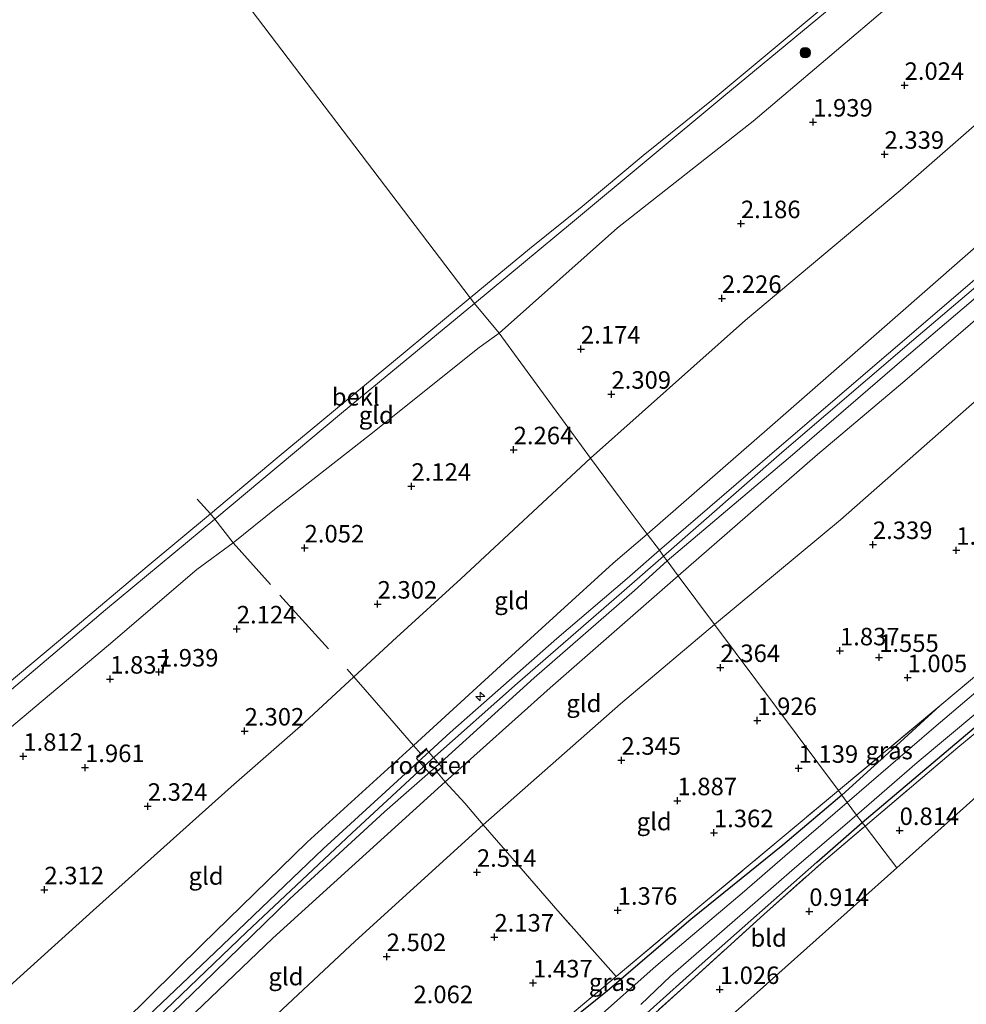
# Model space of a CAD drawing. Units: metres. Extents: x 130000 to 140008, y 412500 to 418753.
# Drawn here: x 134114 to 134249, y 414915 to 415055 of the extents above; entities that cross this region are included whole.
import ezdxf
from ezdxf.enums import TextEntityAlignment as Align

# ---------------------------------------------------------------- set-up
doc = ezdxf.new("R2010")
doc.units = ezdxf.units.M
doc.linetypes.add('IE-TERREINAFSCHEIDING', pattern=[10, 8, -2])
doc.layers.get('0').update_dxf_attribs({"lineweight": 25})
for name, color, linetype, lineweight in [('B-ME-AL-OVERIG-S-B1', 7, 'Continuous', 18), ('B-ME-GR-BOOM-S-B1', 93, 'Continuous', 18), ('B-ME-GW-KRUINLIJN-L-B1', 93, 'Continuous', 18), ('B-ME-GW-TEENLIJN-L-B1', 93, 'Continuous', 18), ('B-ME-IE-GRASLAND-GV-B6', 93, 'Continuous', 18), ('B-ME-IE-GRONDWERKLIJN-GROND_INGERICHT-GV-B6', 253, 'Continuous', 18), ('B-ME-IE-HULPGEOMETRIE-L-B1', 53, 'Continuous', 18), ('B-ME-IE-INRICHTINGSELEMENT-GV-B6', 253, 'Continuous', 18), ('B-ME-IE-TERREINAFSCHEIDING-RASTERHEKWERK-L-B1', 8, 'IE-TERREINAFSCHEIDING', 18), ('B-ME-OB-BEKLEDING-GV-B6', 253, 'Continuous', 18), ('B-ME-OB-WATERLIJN-L-B1', 133, 'OB-WATERLIJN', 18), ('B-ME-OG-WATER-GV-B6', 153, 'Continuous', 18), ('B-ME-VH-VERH_SOORT-BITUMEN-GV-B6', 8, 'IE-TERREINAFSCHEIDING-NATUURLIJK-HOUTWAL', 18)]:
    doc.layers.add(name, color=color, linetype=linetype, lineweight=lineweight)
for name, color, linetype in [('B-ME-GW-HOOGTEPUNT-S-B1', 10, 'Continuous'), ('B-ME-GW-INSTEEKWATERGANG-L-B1', 10, 'Continuous'), ('B-ME-KG-KADASTRAAL-OPNAMEDTMGRENS-L-B1', 10, 'Continuous')]:
    doc.layers.add(name, color=color, linetype=linetype)
doc.styles.add('NLCS-ISO', font='NLCS-ISO.TTF')
doc.linetypes.add('IE-TERREINAFSCHEIDING-NATUURLIJK-HOUTWAL', pattern='A,7,-1.5,[67,NLCS.SHX,S=0.75,R=45,X=0,Y=0],-1.5,7,-1.5,[70,NLCS.SHX,S=0.75,R=0,X=0,Y=0],-1.5', length=20)
doc.linetypes.add('OB-WATERLIJN', pattern='A,10,[32,NLCS.SHX,S=2,R=0,X=0,Y=0],-12', length=22)

# ---------------------------------------------------------------- blocks, each defined once
blk = doc.blocks.new('hecto')
for p, q in [((0, 0.625), (-0.625, 0)), ((0, -0.625), (0, 0.625)), ((-0.625, 0), (0.625, 0)), ((0.625, 0), (0, -0.625))]:
    blk.add_line(p, q)
blk = doc.blocks.new('hoogtepunt')
for p, q in [((-0.5, 0), (0.5, 0)), ((0, 0.5), (0, -0.5))]:
    blk.add_line(p, q)
blk = doc.blocks.new('boom')
h = blk.add_hatch(color=256)
edge = h.paths.add_edge_path()
edge.add_arc((0, 0), 0.75, 0, 360)
blk.add_circle((0, 0), 0.75)

msp = doc.modelspace()

# ---------------------------------------------------------------- linework, layer by layer
at = {"layer": 'B-ME-GW-INSTEEKWATERGANG-L-B1'}
for points in [[(134234.328, 414940.626, 0.83), (134253.106, 414956.462, 0.719), (134270.499, 414970.947, 0.799), (134284.766, 414983.078, 0.881), (134292.305, 414989.47, 0.729), (134319.584, 415011.583, 0.675), (134334.764, 415023.746, 0.701), (134354.568, 415039.984, 0.803), (134372.542, 415053.628, 0.805), (134377.541, 415057.533, 0.873), (134378.459, 415058.747, 0.972)], [(134245.441, 414957.253, 0.599), (134238.1, 414950.568, 0.811), (134231.415, 414944.516, 0.723)], [(134231.415, 414944.516, 0.723), (134222.989, 414937.387, 0.923), (134209.839, 414926.766, 1.186), (134197.931, 414916.571, 1.323), (134185.441, 414906.511, 1.361), (134177.718, 414900.023, 1.411), (134175.577, 414898.887, 1.423), (134167.246, 414897.403, 1.486), (134164.844, 414896.222, 1.511), (134163.08, 414895.076, 1.498)], [(134175.096, 414892.84, 1.542), (134179.788, 414893.756, 1.398), (134182.683, 414895.519, 1.345), (134197.059, 414907.503, 1.209), (134211.021, 414920.081, 0.976), (134227.868, 414934.921, 0.854), (134234.328, 414940.626, 0.83)]]:
    msp.add_polyline3d(points, dxfattribs=at)
at = {"layer": 'B-ME-GW-KRUINLIJN-L-B1'}
for points in [[(134470.283, 415241.535, 1.849), (134446.835, 415224.022, 1.791), (134427.722, 415208.089, 1.762), (134417.064, 415199.309, 1.81), (134405.441, 415191.555, 1.825), (134385.287, 415176.104, 1.837), (134361.814, 415156.858, 1.843), (134352.931, 415151.19, 1.766), (134342.896, 415143.526, 1.77), (134334.572, 415135.158, 1.722), (134328.612, 415130.449, 1.688), (134327.207, 415129.402, 1.657), (134323.583, 415126.641, 1.697), (134317.136, 415121.79, 1.678), (134310.005, 415116.378, 1.696), (134296.089, 415106.484, 1.752), (134279.827, 415092.933, 1.741), (134260.151, 415075.89, 1.803), (134239.446, 415058.331, 1.781), (134218.741, 415040.772, 1.759), (134199.357, 415025.53, 1.759), (134182.441, 415010.47, 1.628)], [(134494.232, 415215.737, 6.222), (134463.818, 415192.658, 6.229), (134441.711, 415175.75, 6.115), (134416.201, 415155.824, 6.115), (134393.799, 415138.069, 6.196), (134370.34, 415119.177, 6.225), (134348.628, 415101.169, 6.28), (134327.739, 415083.152, 6.315), (134303.196, 415062.353, 6.304), (134278.438, 415040.997, 6.208), (134260.654, 415025.683, 6.175), (134241.367, 415009.287, 6.237), (134222.829, 414993.451, 6.307), (134205.944, 414978.64, 6.212)], [(134329.213, 415122.693, 2.039), (134330.027, 415121.274, 2.302), (134331.676, 415118.64, 2.816), (134334.185, 415115.228, 3.47), (134339.211, 415108.388, 4.938), (134343.115, 415102.616, 6.186), (134342.721, 415101.684, 6.238), (134341.458, 415100.142, 6.198), (134333.191, 415093.056, 6.256), (134312.66, 415075.821, 6.299), (134284.983, 415052.577, 6.19), (134264.834, 415035.286, 6.182), (134238.644, 415012.404, 6.232), (134221.122, 414997.091, 6.19), (134203.601, 414981.778, 6.148)], [(134372.032, 415065.924, 1.086), (134371.255, 415067.295, 1.229), (134368.113, 415071.407, 1.768), (134363.336, 415077.39, 2.825), (134355.199, 415087.954, 4.638), (134350.382, 415092.688, 5.621), (134348.522, 415093.611, 5.932), (134346.17, 415093.571, 6.018), (134343.543, 415092.036, 6.175), (134338.266, 415087.573, 6.2), (134318.541, 415071.003, 6.185), (134299.39, 415054.316, 6.171), (134278.532, 415036.47, 6.168), (134265.122, 415024.972, 6.171), (134240.436, 415003.667, 6.183), (134227.958, 414993.178, 6.183), (134208.051, 414975.817, 6.12)], [(134150.572, 414985.523, 1.683), (134163.908, 414995.912, 1.673), (134179.623, 415008.461, 1.639), (134182.441, 415010.47, 1.628)], [(134126.642, 414965.943, 1.615), (134139.255, 414976.722, 1.665), (134144.466, 414980.546, 1.64), (134150.572, 414985.523, 1.683)], [(134203.601, 414981.778, 6.148), (134198.742, 414977.664, 6.115), (134182.67, 414962.996, 6.141), (134170.232, 414951.608, 6.161), (134155.028, 414937.794, 6.219), (134139.994, 414923.157, 6.161), (134125.008, 414908.381, 6.236), (134112.19, 414896.285, 6.062), (134108.108, 414892.469, 6.236), (134094.147, 414879.025, 6.213), (134080.164, 414865.229, 6.168), (134064.914, 414850.469, 6.108), (134047.009, 414831.884, 6.106), (134031.448, 414814.679, 6.147), (134018.464, 414799.787, 6.205), (134002.198, 414781.248, 6.265), (133991.251, 414768.906, 6.198), (133983.186, 414759.312, 6.349), (133978.972, 414753.193, 6.435)], [(134205.944, 414978.64, 6.212), (134199.933, 414973.423, 6.227), (134185.063, 414960.521, 6.219), (134172.836, 414949.639, 6.23), (134161.418, 414939.1, 6.237), (134146.357, 414924.952, 6.182), (134130.05, 414909.326, 6.201), (134114.229, 414893.899, 6.156), (134093.272, 414873.653, 6.23), (134073.513, 414854.29, 6.233), (134057.381, 414838.144, 6.173), (134046.063, 414826.107, 6.216), (134029.232, 414807.111, 6.24), (134015.082, 414790.815, 6.288), (133999.006, 414772.212, 6.329), (133981.012, 414751.318, 6.325), (133980.307, 414750.475, 6.325), (133975.884, 414745.194, 6.378), (133967.198, 414735, 6.288), (133955.125, 414719.839, 6.16)], [(133957.599, 414716.444, 6.234), (133967.397, 414730.75, 6.207), (133983.004, 414749.467, 6.341), (133986.469, 414752.917, 6.3), (133991.885, 414759.151, 6.345), (133999.047, 414767.562, 6.324), (134013.592, 414784.478, 6.29), (134040.446, 414813.623, 6.101), (134065.19, 414840.399, 5.972), (134079.999, 414854.906, 5.955), (134095.148, 414869.928, 6.101), (134116.355, 414891.401, 6.075), (134130.141, 414904.983, 6.057), (134150.115, 414924.087, 6.095), (134174.74, 414946.399, 6.161), (134189.727, 414959.854, 6.142), (134208.051, 414975.817, 6.12)], [(134126.642, 414965.943, 1.615), (134107.898, 414950.231, 1.638), (134097.167, 414941.118, 1.686), (134082.425, 414929.337, 1.738), (134073.781, 414921.707, 1.724), (134067.27, 414916.226, 1.657), (134059.931, 414910.431, 1.827), (134052.423, 414902.747, 1.773), (134047.313, 414898.507, 1.676), (134037.194, 414890.454, 1.822), (134016.244, 414873.983, 1.788), (134003.644, 414863.954, 1.791), (133991.504, 414854.06, 1.759), (133970.526, 414836.703, 1.729), (133956.288, 414824.768, 1.803), (133948.248, 414817.664, 1.69), (133933.97, 414805.724, 1.785), (133926.814, 414800.324, 1.707)]]:
    msp.add_polyline3d(points, dxfattribs=at)
at = {"layer": 'B-ME-GW-TEENLIJN-L-B1'}
for points in [[(134195.505, 414992.638, 2.553), (134217.655, 415012.344, 2.506), (134239.761, 415030.892, 2.554), (134261.238, 415049.634, 2.608), (134289.183, 415074.499, 2.549), (134307.372, 415088.981, 2.494), (134316.739, 415096.515, 2.57), (134328.386, 415105.467, 2.67), (134332.617, 415108.798, 2.808), (134332.921, 415109.894, 2.82), (134332.746, 415111.261, 2.795), (134330.437, 415116.635, 2.42), (134329.213, 415122.693, 2.039)], [(134213.233, 414968.877, 2.693), (134231.227, 414983.857, 2.632), (134255.159, 415004.857, 2.56), (134285.376, 415030.909, 2.568), (134315.19, 415056.895, 2.613), (134339.997, 415078.242, 2.673), (134346.856, 415083.519, 2.624), (134349.521, 415084.502, 2.648), (134351.248, 415084.238, 2.655), (134353.351, 415082.839, 2.566), (134358.065, 415077.756, 2.034), (134364.753, 415071.615, 1.574), (134369.201, 415067.569, 1.174), (134372.032, 415065.924, 1.086)], [(134101.53, 414907.36, 2.6), (134124.438, 414928.054, 2.491), (134144.178, 414945.71, 2.526), (134154.082, 414954.38, 2.587), (134161.714, 414961.434, 2.674), (134167.813, 414967.046, 2.622), (134176.995, 414975.411, 2.575), (134195.505, 414992.638, 2.553)], [(133994.658, 414755.474, 5.089), (134010.396, 414774.044, 4.562), (134031.916, 414796.537, 3.964), (134053.221, 414818.782, 3.244), (134069.58, 414835.352, 2.943), (134084.282, 414849.052, 2.641), (134106.813, 414870.943, 2.646), (134121.945, 414885.174, 2.778), (134133.274, 414896.648, 2.795), (134145.549, 414908.388, 2.759), (134161.889, 414923.675, 2.805), (134180.175, 414940.258, 2.911), (134199.799, 414957.536, 2.724), (134213.233, 414968.877, 2.693)]]:
    msp.add_polyline3d(points, dxfattribs=at)
at = {"layer": 'B-ME-IE-GRASLAND-GV-B6'}
for points in [[(134379.041, 415057.781, 0.969), (134355.829, 415038.436, 0.738), (134351.991, 415035.001, 0.789), (134321.278, 415007.514, 0.865), (134312.66, 415000.688, 0.89), (134299.441, 414991.287, 0.877), (134291.439, 414987.169, 0.927), (134285.185, 414981.848, 0.952), (134271.889, 414971.111, 0.864), (134259.311, 414960.662, 0.814), (134248.007, 414951.312, 0.814), (134234.737, 414940.087, 0.851), (134234.328, 414940.626, 0.83), (134253.106, 414956.462, 0.719), (134270.499, 414970.947, 0.799), (134284.766, 414983.078, 0.881), (134292.305, 414989.47, 0.729), (134319.584, 415011.583, 0.675), (134334.764, 415023.746, 0.701), (134354.568, 415039.984, 0.803), (134372.542, 415053.628, 0.805), (134377.541, 415057.533, 0.873), (134378.459, 415058.747, 0.972), (134379.041, 415057.781, 0.969)], [(134254.655, 414962.677, -0.449), (134244.558, 414954.106, -0.449), (134232.208, 414943.465, -0.449), (134231.415, 414944.516, 0.723), (134238.1, 414950.568, 0.811), (134245.441, 414957.253, 0.599), (134259.405, 414968.941, 0.584)], [(134231.415, 414944.516, 0.723), (134230.935, 414945.17, 0.747), (134245.441, 414957.253, 0.599), (134238.1, 414950.568, 0.811), (134231.415, 414944.516, 0.723)], [(134253.106, 414956.462, 0.719), (134234.328, 414940.626, 0.83), (134233.525, 414941.645, -0.449), (134242.201, 414949.185, -0.449), (134250.559, 414956.166, -0.449)], [(134110.555, 414866.747, 2.253), (134126.227, 414880.579, 2.368), (134131.009, 414883.697, 2.358), (134139.307, 414887.462, 2.271), (134143.465, 414889.043, 2.274), (134145.945, 414889.834, 2.182), (134158.402, 414894.25, 1.781), (134163.924, 414896.648, 1.487), (134166.45, 414897.787, 1.434), (134171.503, 414899.452, 1.355), (134177.501, 414901.064, 1.398), (134178.934, 414901.904, 1.327), (134191.015, 414911.759, 1.168), (134199.179, 414918.627, 1.298), (134211.12, 414928.646, 0.948), (134230.935, 414945.17, 0.747), (134231.415, 414944.516, 0.723)], [(134185.441, 414906.511, 1.361), (134197.931, 414916.571, 1.323), (134209.839, 414926.766, 1.186), (134222.989, 414937.387, 0.923), (134231.415, 414944.516, 0.723), (134232.208, 414943.465, -0.449)], [(134231.415, 414944.516, 0.723), (134222.989, 414937.387, 0.923), (134209.839, 414926.766, 1.186), (134197.931, 414916.571, 1.323), (134185.441, 414906.511, 1.361)], [(134232.208, 414943.465, -0.449), (134223.282, 414935.799, -0.449), (134217.197, 414930.536, -0.449), (134204.868, 414920.1, -0.449), (134195.941, 414912.205, -0.449)], [(134202.718, 414914.62, -0.449), (134206.936, 414918.658, -0.449), (134212.452, 414923.463, -0.449), (134219.435, 414929.493, -0.449), (134224.667, 414934.07, -0.449), (134233.525, 414941.645, -0.449), (134234.328, 414940.626, 0.83), (134227.868, 414934.921, 0.854), (134211.021, 414920.081, 0.976), (134197.059, 414907.503, 1.209)], [(134197.059, 414907.503, 1.209), (134211.021, 414920.081, 0.976), (134227.868, 414934.921, 0.854), (134234.328, 414940.626, 0.83), (134234.737, 414940.087, 0.851), (134228.46, 414934.754, 0.951), (134220.285, 414927.466, 0.876), (134208.834, 414917.101, 1.014), (134197.837, 414907.137, 1.176)]]:
    msp.add_polyline3d(points, dxfattribs=at)
at = {"layer": 'B-ME-IE-GRONDWERKLIJN-GROND_INGERICHT-GV-B6'}
for points in [[(134305.727, 415065.489, 6.38), (134291.57, 415053.303, 6.33), (134278.345, 415042.157, 6.268), (134268.226, 415033.346, 6.255), (134255.388, 415022.396, 6.255), (134238.115, 415007.611, 6.28), (134221.798, 414993.651, 6.393), (134205.355, 414979.486, 6.268), (134203.601, 414981.778, 6.148), (134221.122, 414997.091, 6.19), (134238.644, 415012.404, 6.232), (134264.834, 415035.286, 6.182), (134284.983, 415052.577, 6.19), (134312.66, 415075.821, 6.299)], [(134312.66, 415075.821, 6.299), (134284.983, 415052.577, 6.19), (134264.834, 415035.286, 6.182), (134238.644, 415012.404, 6.232), (134221.122, 414997.091, 6.19), (134203.601, 414981.778, 6.148)], [(134289.183, 415074.499, 2.549), (134261.238, 415049.634, 2.608), (134239.761, 415030.892, 2.554), (134217.655, 415012.344, 2.506), (134195.505, 414992.638, 2.553), (134182.441, 415010.47, 1.628), (134199.357, 415025.53, 1.759), (134218.741, 415040.772, 1.759), (134239.446, 415058.331, 1.781)], [(134203.601, 414981.778, 6.148), (134199.883, 414986.719, 4.305), (134195.505, 414992.638, 2.553), (134217.655, 415012.344, 2.506), (134239.761, 415030.892, 2.554), (134261.238, 415049.634, 2.608), (134289.183, 415074.499, 2.549)], [(134318.541, 415071.003, 6.185), (134299.39, 415054.316, 6.171), (134278.532, 415036.47, 6.168), (134265.122, 415024.972, 6.171), (134240.436, 415003.667, 6.183), (134227.958, 414993.178, 6.183), (134208.051, 414975.817, 6.12), (134206.466, 414977.961, 6.318), (134224.399, 414993.135, 6.468), (134240.022, 415006.603, 6.368), (134257.238, 415021.273, 6.293), (134271.327, 415033.367, 6.343), (134283.948, 415044.295, 6.293), (134299.549, 415057.808, 6.393)], [(134315.19, 415056.895, 2.613), (134285.376, 415030.909, 2.568), (134255.159, 415004.857, 2.56), (134231.227, 414983.857, 2.632), (134213.233, 414968.877, 2.693), (134208.051, 414975.817, 6.12), (134227.958, 414993.178, 6.183), (134240.436, 415003.667, 6.183), (134265.122, 415024.972, 6.171), (134278.532, 415036.47, 6.168), (134299.39, 415054.316, 6.171), (134318.541, 415071.003, 6.185)], [(134239.446, 415058.331, 1.781), (134218.741, 415040.772, 1.759), (134199.357, 415025.53, 1.759), (134182.441, 415010.47, 1.628), (134178.943, 415014.752, 1.113), (134192.919, 415026.334, 1.1), (134214.582, 415044.358, 1.1), (134234.563, 415060.906, 1.063)], [(134371.882, 415061.47, 0.941), (134360.093, 415051.908, 0.754), (134338.878, 415034.888, 0.604), (134326.567, 415024.685, 0.576), (134320.814, 415019.979, 0.396), (134318.488, 415018.008, 0.557), (134305.075, 415007.043, 0.599), (134284.401, 414989.861, 0.651), (134259.405, 414968.941, 0.584), (134245.441, 414957.253, 0.599), (134230.935, 414945.17, 0.747), (134213.233, 414968.877, 2.693), (134231.227, 414983.857, 2.632), (134255.159, 415004.857, 2.56), (134285.376, 415030.909, 2.568), (134315.19, 415056.895, 2.613)], [(134182.441, 415010.47, 1.628), (134179.623, 415008.461, 1.639), (134163.908, 414995.912, 1.673), (134150.572, 414985.523, 1.683), (134144.466, 414980.546, 1.64), (134141.813, 414983.936, 1.14), (134159.947, 414999.074, 1.05), (134178.943, 415014.752, 1.113), (134182.441, 415010.47, 1.628)], [(134107.898, 414950.231, 1.638), (134126.642, 414965.943, 1.615), (134139.255, 414976.722, 1.665), (134144.466, 414980.546, 1.64), (134150.572, 414985.523, 1.683), (134163.908, 414995.912, 1.673), (134179.623, 415008.461, 1.639), (134182.441, 415010.47, 1.628), (134195.505, 414992.638, 2.553)], [(134290.369, 414979.851, 0.907), (134288.92, 414979.407, 0.864), (134286.212, 414977.643, 0.776), (134286.332, 414976.238, 0.845), (134239.306, 414934.15, 0.97), (134234.737, 414940.087, 0.851), (134248.007, 414951.312, 0.814), (134259.311, 414960.662, 0.814), (134271.889, 414971.111, 0.864), (134285.185, 414981.848, 0.952), (134291.439, 414987.169, 0.927), (134299.441, 414991.287, 0.877), (134312.66, 415000.688, 0.89), (134321.278, 415007.514, 0.865), (134291.781, 414981.114, 0.892), (134290.369, 414979.851, 0.907)], [(134195.505, 414992.638, 2.553), (134176.995, 414975.411, 2.575), (134167.813, 414967.046, 2.622), (134161.714, 414961.434, 2.674), (134154.082, 414954.38, 2.587), (134144.178, 414945.71, 2.526), (134124.438, 414928.054, 2.491), (134101.53, 414907.36, 2.6)], [(134203.601, 414981.778, 6.148), (134198.742, 414977.664, 6.115), (134182.67, 414962.996, 6.141), (134170.232, 414951.608, 6.161), (134166.227, 414956.23, 4.472), (134161.714, 414961.434, 2.674), (134167.813, 414967.046, 2.622), (134176.995, 414975.411, 2.575), (134195.505, 414992.638, 2.553), (134199.883, 414986.719, 4.305), (134203.601, 414981.778, 6.148)], [(134104.938, 414952.971, 1.252), (134126.185, 414970.982, 1.152), (134141.813, 414983.936, 1.14), (134144.466, 414980.546, 1.64)], [(134112.19, 414896.285, 6.062), (134125.008, 414908.381, 6.236), (134139.994, 414923.157, 6.161), (134155.028, 414937.794, 6.219), (134170.232, 414951.608, 6.161), (134182.67, 414962.996, 6.141), (134198.742, 414977.664, 6.115), (134203.601, 414981.778, 6.148), (134205.355, 414979.486, 6.268)], [(134144.466, 414980.546, 1.64), (134139.255, 414976.722, 1.665), (134126.642, 414965.943, 1.615), (134107.898, 414950.231, 1.638)], [(134205.355, 414979.486, 6.268), (134200.728, 414975.469, 6.368), (134190.719, 414966.888, 6.368), (134175.479, 414953.444, 6.368), (134168.497, 414947.072, 6.38), (134157.319, 414936.845, 6.318), (134141.821, 414922.044, 6.318), (134129.541, 414910.377, 6.305), (134114.567, 414895.897, 6.343), (134105.892, 414887.502, 6.305)], [(134105.355, 414884.034, 6.343), (134116.6, 414894.808, 6.318), (134127.253, 414905.171, 6.343), (134140.056, 414917.558, 6.33), (134152.551, 414929.704, 6.343), (134166.095, 414942.151, 6.305), (134174.181, 414949.222, 6.318), (134187.474, 414961.257, 6.33), (134201.793, 414973.751, 6.368), (134206.466, 414977.961, 6.318), (134208.051, 414975.817, 6.12)], [(134208.051, 414975.817, 6.12), (134189.727, 414959.854, 6.142), (134174.74, 414946.399, 6.161), (134150.115, 414924.087, 6.095), (134130.141, 414904.983, 6.057), (134116.355, 414891.401, 6.075), (134095.148, 414869.928, 6.101)], [(134213.233, 414968.877, 2.693), (134199.799, 414957.536, 2.724), (134180.175, 414940.258, 2.911), (134177.532, 414943.352, 4.586), (134174.74, 414946.399, 6.161), (134189.727, 414959.854, 6.142), (134208.051, 414975.817, 6.12), (134213.233, 414968.877, 2.693)], [(134230.935, 414945.17, 0.747), (134211.12, 414928.646, 0.948), (134199.179, 414918.627, 1.298), (134190.839, 414927.986, 1.911), (134185.266, 414934.401, 2.386), (134180.175, 414940.258, 2.911), (134199.799, 414957.536, 2.724), (134213.233, 414968.877, 2.693), (134230.935, 414945.17, 0.747)], [(134166.227, 414956.23, 4.472), (134170.232, 414951.608, 6.161), (134155.028, 414937.794, 6.219), (134139.994, 414923.157, 6.161), (134125.008, 414908.381, 6.236), (134112.19, 414896.285, 6.062), (134106.734, 414901.902, 4.287), (134101.53, 414907.36, 2.6), (134124.438, 414928.054, 2.491), (134144.178, 414945.71, 2.526), (134154.082, 414954.38, 2.587), (134161.714, 414961.434, 2.674), (134166.227, 414956.23, 4.472)], [(134180.175, 414940.258, 2.911), (134161.889, 414923.675, 2.805), (134145.549, 414908.388, 2.759), (134133.274, 414896.648, 2.795), (134121.945, 414885.174, 2.778), (134116.355, 414891.401, 6.075), (134130.141, 414904.983, 6.057), (134150.115, 414924.087, 6.095), (134174.74, 414946.399, 6.161), (134177.532, 414943.352, 4.586), (134180.175, 414940.258, 2.911)], [(134199.179, 414918.627, 1.298), (134191.015, 414911.759, 1.168), (134178.934, 414901.904, 1.327), (134177.501, 414901.064, 1.398), (134171.503, 414899.452, 1.355), (134166.45, 414897.787, 1.434), (134163.924, 414896.648, 1.487), (134158.402, 414894.25, 1.781), (134145.945, 414889.834, 2.182), (134143.465, 414889.043, 2.274), (134139.307, 414887.462, 2.271), (134131.009, 414883.697, 2.358), (134126.227, 414880.579, 2.368), (134121.945, 414885.174, 2.778), (134133.274, 414896.648, 2.795), (134145.549, 414908.388, 2.759), (134161.889, 414923.675, 2.805), (134180.175, 414940.258, 2.911), (134185.266, 414934.401, 2.386), (134190.839, 414927.986, 1.911), (134199.179, 414918.627, 1.298)], [(134239.306, 414934.15, 0.97), (134198.945, 414898.129, 1.3), (134197.837, 414907.137, 1.176), (134208.834, 414917.101, 1.014), (134220.285, 414927.466, 0.876), (134228.46, 414934.754, 0.951), (134234.737, 414940.087, 0.851), (134239.306, 414934.15, 0.97)]]:
    msp.add_polyline3d(points, dxfattribs=at)
at = {"layer": 'B-ME-IE-HULPGEOMETRIE-L-B1'}
msp.add_polyline3d([(134239.306, 414934.15, 0.97), (134234.737, 414940.087, 0.851), (134234.328, 414940.626, 0.83), (134233.525, 414941.645, -0.449), (134232.208, 414943.465, -0.449), (134231.415, 414944.516, 0.723), (134230.935, 414945.17, 0.747), (134213.233, 414968.877, 2.693), (134208.051, 414975.817, 6.12), (134206.466, 414977.961, 6.318), (134205.944, 414978.64, 6.212), (134205.355, 414979.486, 6.268), (134203.601, 414981.778, 6.148), (134199.883, 414986.719, 4.305), (134195.505, 414992.638, 2.553), (134182.441, 415010.47, 1.628), (134178.943, 415014.752, 1.113), (134178.313, 415015.549, 1), (134123.717, 415087.32, 1)], dxfattribs=at)
at = {"layer": 'B-ME-IE-INRICHTINGSELEMENT-GV-B6'}
msp.add_polyline3d([(134172.822, 414947.26, 6.323), (134170.648, 414949.762, 6.273), (134172.097, 414951.021, 6.286), (134174.271, 414948.519, 6.298), (134172.822, 414947.26, 6.323)], dxfattribs=at)
at = {"layer": 'B-ME-IE-TERREINAFSCHEIDING-RASTERHEKWERK-L-B1'}
for p, q in [((134230.935, 414945.17, 0.747), (134245.441, 414957.253, 0.599)), ((134171.239, 414950.46, 6.298), (134172.115, 414951.215, 6.298)), ((134173.562, 414947.833, 6.311), (134174.369, 414948.553, 6.311))]:
    msp.add_line(p, q, dxfattribs=at)
for points in [[(134245.441, 414957.253, 0.599), (134259.405, 414968.941, 0.584), (134284.401, 414989.861, 0.651), (134305.075, 415007.043, 0.599), (134318.488, 415018.008, 0.557), (134320.814, 415019.979, 0.396), (134326.567, 415024.685, 0.576), (134338.878, 415034.888, 0.604), (134360.093, 415051.908, 0.754), (134371.882, 415061.47, 0.941), (134374.514, 415063.675, 1.043), (134377.347, 415060.637, 0.933), (134378.459, 415058.747, 0.972)], [(134234.737, 414940.087, 0.851), (134248.007, 414951.312, 0.814), (134259.311, 414960.662, 0.814), (134271.889, 414971.111, 0.864), (134285.185, 414981.848, 0.952), (134291.439, 414987.169, 0.927), (134299.441, 414991.287, 0.877), (134312.66, 415000.688, 0.89), (134321.278, 415007.514, 0.865)], [(134141.813, 414983.936, 1.14), (134141.221, 414984.674, 1), (134139.322, 414986.801, 1)], [(134141.813, 414983.936, 1.14), (134144.466, 414980.546, 1.64), (134153.839, 414970.067, 2.162), (134158.096, 414965.4, 2.439)], [(134160.719, 414962.525, 2.609), (134161.714, 414961.434, 2.674), (134166.227, 414956.23, 4.472)], [(134170.625, 414949.922, 6.348), (134171.239, 414950.46, 6.298), (134170.232, 414951.608, 6.161), (134166.227, 414956.23, 4.472)], [(134199.179, 414918.627, 1.298), (134190.839, 414927.986, 1.911), (134185.266, 414934.401, 2.386), (134180.175, 414940.258, 2.911), (134177.532, 414943.352, 4.586), (134174.74, 414946.399, 6.161), (134173.562, 414947.833, 6.311), (134172.891, 414947.181, 6.323)], [(134163.924, 414896.648, 1.487), (134166.45, 414897.787, 1.434), (134171.503, 414899.452, 1.355), (134177.501, 414901.064, 1.398), (134178.934, 414901.904, 1.327), (134191.015, 414911.759, 1.168), (134199.179, 414918.627, 1.298), (134211.12, 414928.646, 0.948), (134230.935, 414945.17, 0.747)], [(134198.945, 414898.129, 1.3), (134197.837, 414907.137, 1.176), (134208.834, 414917.101, 1.014), (134220.285, 414927.466, 0.876), (134228.46, 414934.754, 0.951), (134234.737, 414940.087, 0.851)]]:
    msp.add_polyline3d(points, dxfattribs=at)
at = {"layer": 'B-ME-KG-KADASTRAAL-OPNAMEDTMGRENS-L-B1'}
for points in [[(134239.306, 414934.15, 0.97), (134286.332, 414976.238, 0.845), (134287.17, 414976.988, -0.086), (134288.119, 414977.837, -0.086), (134288.992, 414978.618, 0.858), (134290.369, 414979.851, 0.907), (134291.781, 414981.114, 0.892), (134321.278, 415007.514, 0.865), (134351.991, 415035.001, 0.789), (134355.829, 415038.436, 0.738), (134379.041, 415057.781, 0.969), (134380.16, 415058.714, 0.987), (134382.215, 415060.427, 1.01), (134383.06, 415061.131, 1.025), (134409.074, 415082.812, 0.539), (134409.92, 415083.517, -0.237), (134410.269, 415083.808, -0.237), (134419.657, 415091.633, -0.237), (134431.323, 415101.355, -0.237), (134460.518, 415125.686, -0.237), (134474.628, 415137.446, 0.275), (134529.338, 415177.754, -0.237)], [(134109.206, 414815.425, 1.212), (134119.151, 414826.962, 1.167), (134174.442, 414876.274, 1.176), (134175.887, 414877.563, -0.157), (134176.96, 414878.52, -0.157), (134178.98, 414880.322, 1.357), (134183.616, 414884.457, 1.522), (134189.52, 414889.722, 1.484), (134191.271, 414891.283, 1.388), (134192.395, 414892.286, 0.97), (134193.604, 414893.364, 1.335), (134198.945, 414898.129, 1.3), (134239.306, 414934.15, 0.97)]]:
    msp.add_polyline3d(points, dxfattribs=at)
at = {"layer": 'B-ME-OB-BEKLEDING-GV-B6'}
for points in [[(134234.563, 415060.906, 1.063), (134214.582, 415044.358, 1.1), (134192.919, 415026.334, 1.1), (134178.943, 415014.752, 1.113)], [(134178.943, 415014.752, 1.113), (134178.313, 415015.549, 1), (134186.808, 415022.541, 1), (134194.326, 415028.584, 1), (134203.048, 415035.863, 1), (134213.033, 415043.92, 1), (134232.206, 415059.919, 1)], [(134178.943, 415014.752, 1.113), (134159.947, 414999.074, 1.05), (134141.813, 414983.936, 1.14), (134141.221, 414984.674, 1), (134150.719, 414992.684, 1), (134158.772, 414999.367, 1), (134169.032, 415007.847, 1), (134178.313, 415015.549, 1), (134178.943, 415014.752, 1.113)], [(134108.6, 414957.394, 1), (134120.975, 414967.738, 1), (134132.144, 414977.19, 1), (134141.221, 414984.674, 1), (134141.813, 414983.936, 1.14)], [(134141.813, 414983.936, 1.14), (134126.185, 414970.982, 1.152), (134104.938, 414952.971, 1.252)]]:
    msp.add_polyline3d(points, dxfattribs=at)
at = {"layer": 'B-ME-OB-WATERLIJN-L-B1'}
for points in [[(134232.206, 415059.919, 1), (134213.033, 415043.92, 1), (134203.048, 415035.863, 1), (134194.326, 415028.584, 1), (134186.808, 415022.541, 1), (134178.313, 415015.549, 1)], [(134178.313, 415015.549, 1), (134169.032, 415007.847, 1), (134158.772, 414999.367, 1), (134150.719, 414992.684, 1), (134141.221, 414984.674, 1), (134132.144, 414977.19, 1), (134120.975, 414967.738, 1), (134108.6, 414957.394, 1)]]:
    msp.add_polyline3d(points, dxfattribs=at)
at = {"layer": 'B-ME-OG-WATER-GV-B6'}
for points in [[(134123.717, 415087.32, 1), (134178.313, 415015.549, 1)], [(134232.206, 415059.919, 1), (134213.033, 415043.92, 1), (134203.048, 415035.863, 1), (134194.326, 415028.584, 1), (134186.808, 415022.541, 1), (134178.313, 415015.549, 1), (134123.717, 415087.32, 1)], [(134233.525, 414941.645, -0.449), (134232.208, 414943.465, -0.449), (134244.558, 414954.106, -0.449), (134254.655, 414962.677, -0.449), (134266.549, 414972.895, -0.449), (134276.614, 414980.964, -0.449), (134286.735, 414989.375, -0.449), (134298.301, 414998.715, -0.449), (134308.457, 415006.944, -0.449), (134317.066, 415014.165, -0.449), (134320.375, 415016.774, -0.449), (134325.504, 415020.929, -0.449), (134329.177, 415024.121, -0.449), (134332.396, 415026.571, -0.449), (134335.341, 415029.111, -0.449), (134344.234, 415036.39, -0.449), (134347.486, 415039.228, -0.449), (134357.837, 415047.013, -0.449), (134370.302, 415056.891, -0.449)], [(134373.451, 415055.829, -0.449), (134363.658, 415048.354, -0.449), (134349.214, 415036.965, -0.449), (134336.533, 415026.892, -0.449), (134330.846, 415022.485, -0.449), (134328.957, 415021.134, -0.449), (134322.236, 415015.606, -0.449), (134316.494, 415010.572, -0.449), (134305.361, 415001.28, -0.449), (134292.454, 414990.808, -0.449), (134286.006, 414985.361, -0.449), (134282.002, 414982.486, -0.449), (134273.94, 414975.598, -0.449), (134261.726, 414965.504, -0.449), (134250.559, 414956.166, -0.449), (134242.201, 414949.185, -0.449), (134233.525, 414941.645, -0.449)], [(134178.313, 415015.549, 1), (134169.032, 415007.847, 1), (134158.772, 414999.367, 1), (134150.719, 414992.684, 1), (134141.221, 414984.674, 1), (134132.144, 414977.19, 1), (134120.975, 414967.738, 1), (134108.6, 414957.394, 1)], [(134195.941, 414912.205, -0.449), (134204.868, 414920.1, -0.449), (134217.197, 414930.536, -0.449), (134223.282, 414935.799, -0.449), (134232.208, 414943.465, -0.449), (134233.525, 414941.645, -0.449)], [(134233.525, 414941.645, -0.449), (134224.667, 414934.07, -0.449), (134219.435, 414929.493, -0.449), (134212.452, 414923.463, -0.449), (134206.936, 414918.658, -0.449), (134202.718, 414914.62, -0.449)]]:
    msp.add_polyline3d(points, dxfattribs=at)
at = {"layer": 'B-ME-VH-VERH_SOORT-BITUMEN-GV-B6'}
for points in [[(134299.549, 415057.808, 6.393), (134283.948, 415044.295, 6.293), (134271.327, 415033.367, 6.343), (134257.238, 415021.273, 6.293), (134240.022, 415006.603, 6.368), (134224.399, 414993.135, 6.468), (134206.466, 414977.961, 6.318), (134205.944, 414978.64, 6.212), (134205.355, 414979.486, 6.268), (134221.798, 414993.651, 6.393), (134238.115, 415007.611, 6.28), (134255.388, 415022.396, 6.255), (134268.226, 415033.346, 6.255), (134278.345, 415042.157, 6.268), (134291.57, 415053.303, 6.33), (134305.727, 415065.489, 6.38)], [(134105.892, 414887.502, 6.305), (134114.567, 414895.897, 6.343), (134129.541, 414910.377, 6.305), (134141.821, 414922.044, 6.318), (134157.319, 414936.845, 6.318), (134168.497, 414947.072, 6.38), (134175.479, 414953.444, 6.368), (134190.719, 414966.888, 6.368), (134200.728, 414975.469, 6.368), (134205.355, 414979.486, 6.268), (134205.944, 414978.64, 6.212), (134206.466, 414977.961, 6.318)], [(134206.466, 414977.961, 6.318), (134201.793, 414973.751, 6.368), (134187.474, 414961.257, 6.33), (134174.181, 414949.222, 6.318), (134166.095, 414942.151, 6.305), (134152.551, 414929.704, 6.343), (134140.056, 414917.558, 6.33), (134127.253, 414905.171, 6.343), (134116.6, 414894.808, 6.318), (134105.355, 414884.034, 6.343)]]:
    msp.add_polyline3d(points, dxfattribs=at)

# ---------------------------------------------------------------- block references
at = {"layer": 'B-ME-AL-OVERIG-S-B1', "rotation": 90}
msp.add_blockref('hecto', (134179.767, 414958.618, 6.363), dxfattribs=at)
at = {"layer": 'B-ME-GR-BOOM-S-B1', "rotation": 90}
msp.add_blockref('boom', (134226.203, 415050.556, 1.388), dxfattribs=at)
at = {"layer": 'B-ME-GW-HOOGTEPUNT-S-B1', "rotation": 90}
for p in [(134240.395, 415045.89, 2.024), (134240.395, 415045.89, 2.024), (134227.327, 415040.646, 1.939), (134227.327, 415040.646, 1.939), (134237.523, 415036.048, 2.339), (134237.523, 415036.048, 2.339), (134217.004, 415026.139, 2.186), (134217.004, 415026.139, 2.186), (134214.293, 415015.464, 2.226), (134214.293, 415015.464, 2.226), (134194.144, 415008.225, 2.174), (134194.144, 415008.225, 2.174), (134198.506, 415001.778, 2.309), (134198.506, 415001.778, 2.309), (134184.532, 414993.844, 2.264), (134184.532, 414993.844, 2.264), (134169.931, 414988.631, 2.124), (134169.931, 414988.631, 2.124), (134154.657, 414979.818, 2.052), (134154.657, 414979.818, 2.052), (134235.86, 414980.31, 2.339), (134235.86, 414980.31, 2.339), (134247.782, 414979.499, 1.862), (134247.782, 414979.499, 1.862), (134165.092, 414971.801, 2.302), (134165.092, 414971.801, 2.302), (134144.969, 414968.259, 2.124), (134144.969, 414968.259, 2.124), (134231.158, 414965.127, 1.837), (134231.158, 414965.127, 1.837), (134236.756, 414964.191, 1.555), (134236.756, 414964.191, 1.555), (134214.08, 414962.74, 2.364), (134214.08, 414962.74, 2.364), (134133.835, 414962.103, 1.939), (134133.835, 414962.103, 1.939), (134240.813, 414961.296, 1.005), (134240.813, 414961.296, 1.005), (134126.873, 414961.089, 1.837), (134126.873, 414961.089, 1.837), (134219.349, 414955.174, 1.926), (134219.349, 414955.174, 1.926), (134146.092, 414953.674, 2.302), (134146.092, 414953.674, 2.302), (134114.465, 414950.071, 1.812), (134114.465, 414950.071, 1.812), (134199.936, 414949.501, 2.345), (134199.936, 414949.501, 2.345), (134123.288, 414948.456, 1.961), (134123.288, 414948.456, 1.961), (134225.242, 414948.351, 1.139), (134225.242, 414948.351, 1.139), (134207.932, 414943.72, 1.887), (134207.932, 414943.72, 1.887), (134132.252, 414942.928, 2.324), (134132.252, 414942.928, 2.324), (134213.145, 414939.153, 1.362), (134213.145, 414939.153, 1.362), (134239.681, 414939.468, 0.814), (134239.681, 414939.468, 0.814), (134179.281, 414933.5, 2.514), (134179.281, 414933.5, 2.514), (134117.475, 414931.002, 2.312), (134117.475, 414931.002, 2.312), (134199.399, 414928.078, 1.376), (134199.399, 414928.078, 1.376), (134226.776, 414927.912, 0.914), (134226.776, 414927.912, 0.914), (134181.787, 414924.25, 2.137), (134181.787, 414924.25, 2.137), (134166.388, 414921.465, 2.502), (134166.388, 414921.465, 2.502), (134187.312, 414917.693, 1.437), (134187.312, 414917.693, 1.437), (134213.983, 414916.756, 1.026), (134213.983, 414916.756, 1.026)]:
    msp.add_blockref('hoogtepunt', p, dxfattribs=at)

# ---------------------------------------------------------------- texts
at = {"layer": 'B-ME-GW-HOOGTEPUNT-S-B1', "ltscale": 0.2, "style": 'NLCS-ISO'}
for s, p in [('2.024', (134240.395, 415045.89, 2.024)), ('2.024', (134240.395, 415045.89, 2.024)), ('1.939', (134227.327, 415040.646, 1.939)), ('1.939', (134227.327, 415040.646, 1.939)), ('2.339', (134237.523, 415036.048, 2.339)), ('2.339', (134237.523, 415036.048, 2.339)), ('2.186', (134217.004, 415026.139, 2.186)), ('2.186', (134217.004, 415026.139, 2.186)), ('2.226', (134214.293, 415015.464, 2.226)), ('2.226', (134214.293, 415015.464, 2.226)), ('2.174', (134194.144, 415008.225, 2.174)), ('2.174', (134194.144, 415008.225, 2.174)), ('2.309', (134198.506, 415001.778, 2.309)), ('2.309', (134198.506, 415001.778, 2.309)), ('2.264', (134184.532, 414993.844, 2.264)), ('2.264', (134184.532, 414993.844, 2.264)), ('2.124', (134169.931, 414988.631, 2.124)), ('2.124', (134169.931, 414988.631, 2.124)), ('2.052', (134154.657, 414979.818, 2.052)), ('2.052', (134154.657, 414979.818, 2.052)), ('2.339', (134235.86, 414980.31, 2.339)), ('2.339', (134235.86, 414980.31, 2.339)), ('1.862', (134247.782, 414979.499, 1.862)), ('1.862', (134247.782, 414979.499, 1.862)), ('2.302', (134165.092, 414971.801, 2.302)), ('2.302', (134165.092, 414971.801, 2.302)), ('2.124', (134144.969, 414968.259, 2.124)), ('2.124', (134144.969, 414968.259, 2.124)), ('1.837', (134231.158, 414965.127, 1.837)), ('1.837', (134231.158, 414965.127, 1.837)), ('1.555', (134236.756, 414964.191, 1.555)), ('1.555', (134236.756, 414964.191, 1.555)), ('2.364', (134214.08, 414962.74, 2.364)), ('2.364', (134214.08, 414962.74, 2.364)), ('1.939', (134133.835, 414962.103, 1.939)), ('1.939', (134133.835, 414962.103, 1.939)), ('1.005', (134240.813, 414961.296, 1.005)), ('1.005', (134240.813, 414961.296, 1.005)), ('1.837', (134126.873, 414961.089, 1.837)), ('1.837', (134126.873, 414961.089, 1.837)), ('1.926', (134219.349, 414955.174, 1.926)), ('1.926', (134219.349, 414955.174, 1.926)), ('2.302', (134146.092, 414953.674, 2.302)), ('2.302', (134146.092, 414953.674, 2.302)), ('1.812', (134114.465, 414950.071, 1.812)), ('1.812', (134114.465, 414950.071, 1.812)), ('2.345', (134199.936, 414949.501, 2.345)), ('2.345', (134199.936, 414949.501, 2.345)), ('1.961', (134123.288, 414948.456, 1.961)), ('1.961', (134123.288, 414948.456, 1.961)), ('1.139', (134225.242, 414948.351, 1.139)), ('1.139', (134225.242, 414948.351, 1.139)), ('1.887', (134207.932, 414943.72, 1.887)), ('1.887', (134207.932, 414943.72, 1.887)), ('2.324', (134132.252, 414942.928, 2.324)), ('2.324', (134132.252, 414942.928, 2.324)), ('1.362', (134213.145, 414939.153, 1.362)), ('1.362', (134213.145, 414939.153, 1.362)), ('0.814', (134239.681, 414939.468, 0.814)), ('0.814', (134239.681, 414939.468, 0.814)), ('2.514', (134179.281, 414933.5, 2.514)), ('2.514', (134179.281, 414933.5, 2.514)), ('2.312', (134117.475, 414931.002, 2.312)), ('2.312', (134117.475, 414931.002, 2.312)), ('1.376', (134199.399, 414928.078, 1.376)), ('1.376', (134199.399, 414928.078, 1.376)), ('0.914', (134226.776, 414927.912, 0.914)), ('0.914', (134226.776, 414927.912, 0.914)), ('2.137', (134181.787, 414924.25, 2.137)), ('2.137', (134181.787, 414924.25, 2.137)), ('2.502', (134166.388, 414921.465, 2.502)), ('2.502', (134166.388, 414921.465, 2.502)), ('1.437', (134187.312, 414917.693, 1.437)), ('1.437', (134187.312, 414917.693, 1.437)), ('1.026', (134213.983, 414916.756, 1.026)), ('1.026', (134213.983, 414916.756, 1.026)), ('2.062', (134170.214, 414914.022, 2.062)), ('2.062', (134170.214, 414914.022, 2.062))]:
    msp.add_text(s, height=2.5, dxfattribs=at).set_placement(p, align=Align.BOTTOM_LEFT)
at = {"layer": 'B-ME-IE-GRASLAND-GV-B6', "ltscale": 0.2, "style": 'NLCS-ISO'}
for p in [(134238.188, 414950.884), (134198.662, 414917.8)]:
    msp.add_text('gras', height=2.5, dxfattribs=at).set_placement(p, align=Align.MIDDLE_CENTER)
at = {"layer": 'B-ME-IE-GRONDWERKLIJN-GROND_INGERICHT-GV-B6', "ltscale": 0.2, "style": 'NLCS-ISO'}
for s, p in [('gld', (134164.906, 414998.794)), ('gld', (134184.271, 414972.3)), ('gld', (134194.561, 414957.621)), ('gld', (134204.609, 414940.741)), ('gld', (134140.583, 414932.963)), ('bld', (134220.964, 414924.122)), ('gld', (134151.99, 414918.602))]:
    msp.add_text(s, height=2.5, dxfattribs=at).set_placement(p, align=Align.MIDDLE_CENTER)
at = {"layer": 'B-ME-IE-INRICHTINGSELEMENT-GV-B6', "ltscale": 0.2, "style": 'NLCS-ISO'}
msp.add_text('rooster', height=2.5, dxfattribs=at).set_placement((134172.532, 414948.764), align=Align.MIDDLE_CENTER)
at = {"layer": 'B-ME-OB-BEKLEDING-GV-B6', "ltscale": 0.2, "style": 'NLCS-ISO'}
msp.add_text('bekl', height=2.5, dxfattribs=at).set_placement((134161.967, 415001.404), align=Align.MIDDLE_CENTER)

doc.saveas('drawing.dxf')
